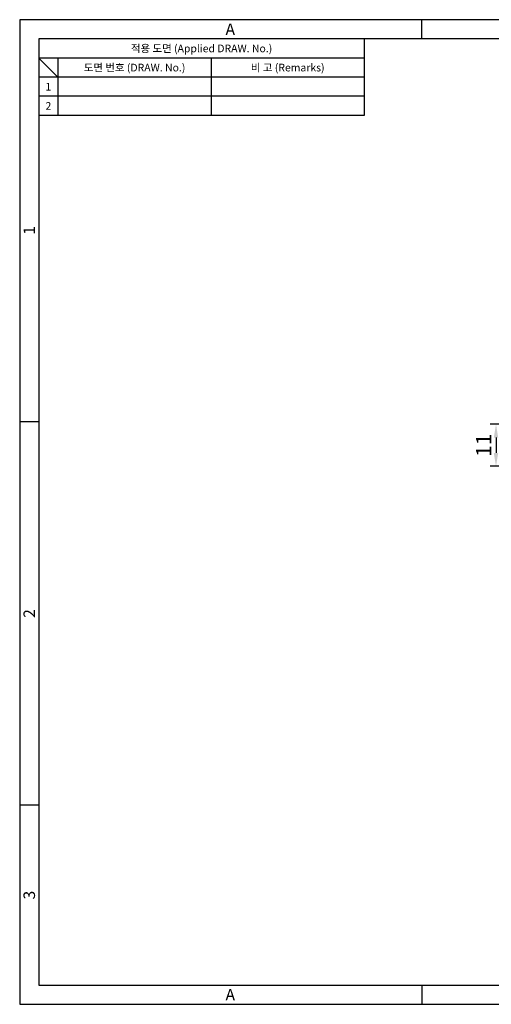
# Model space of a CAD drawing. Extents: x 0 to 367, y 0 to 257.
# Drawn here: x 0 to 123, y 0 to 257 of the extents above; entities that cross this region are included whole.
import ezdxf
from ezdxf.enums import TextEntityAlignment as Align

# ---------------------------------------------------------------- set-up
doc = ezdxf.new("R2010")
doc.units = 0
doc.header["$LTSCALE"] = 10
doc.header["$MEASUREMENT"] = 0
doc.layers.get('0').update_dxf_attribs({"linetype": 'CONTINUOUS'})
doc.layers.get('Defpoints').update_dxf_attribs({"linetype": 'CONTINUOUS'})
doc.styles.get("Standard").update_dxf_attribs({"font": 'simplex.shx', "width": 0.8, "bigfont": 'fhg.shx'})
doc.styles.add('style1', font='gulim.ttc')
doc.dimstyles.get("Standard").update_dxf_attribs({"dimtxt": 4, "dimasz": 3.5, "dimexe": 1.5, "dimexo": 1.5, "dimgap": 1.2, "dimtad": 1, "dimtoh": 1, "dimdec": 1, "dimdsep": 46, "dimtxsty": 'Standard', "dimblk1": 'DOTSMALL', "dimcen": 0, "dimclrd": 1, "dimclre": 1, "dimclrt": 2, "dimadec": 1, "dimazin": 2, "dimtfac": 1, "dimtmove": 0, "dimatfit": 3, "dimfxl": 0, "dimtolj": 1, "dimtzin": 0, "dimarcsym": 0})

# ---------------------------------------------------------------- blocks, each defined once
blk = doc.blocks.new('*D11')
at = {"color": 6, "lineweight": -2}
for p, q in [((173.34, 151.43), (122.89, 151.43)), ((124.39, 147.93), (124.39, 143.93)), ((148.34, 140.43), (122.89, 140.43))]:
    blk.add_line(p, q, dxfattribs=at)
at = {"color": 6}
for points in [[(124.97, 147.93), (123.81, 147.93), (124.39, 151.43)], [(123.81, 143.93), (124.97, 143.93), (124.39, 140.43)]]:
    blk.add_solid(points, dxfattribs=at)
at = {"layer": 'Defpoints', "color": 0}
for p in [(174.84, 151.43), (124.39, 140.43), (149.84, 140.43)]:
    blk.add_point(p, dxfattribs=at)
at = {"color": 7, "insert": (121.19, 145.93), "char_height": 4, "attachment_point": 5, "rotation": 90}
blk.add_mtext('\\A1;11', dxfattribs=at)
blk = doc.blocks.new('_DotSmall')
at = {"color": 0, "linetype": 'ByBlock', "const_width": 0.5}
blk.add_lwpolyline([(-0.0625, 0, 1), (0.0625, 0, 1)], format="xyb", close=True, dxfattribs=at)

msp = doc.modelspace()

# ---------------------------------------------------------------- linework, layer by layer
at = {"color": 3}
for p, q in [((367, 257), (0, 257)), ((0, 257), (0, 0)), ((105, 252), (105, 257)), ((362, 252), (5, 252)), ((5, 252), (5, 5)), ((90, 252), (90, 232)), ((90, 247), (5, 247)), ((10, 242), (5, 247)), ((10, 247), (10, 232)), ((90, 242), (5, 242)), ((90, 232), (5, 232)), ((5, 152), (0, 152)), ((5, 52), (0, 52)), ((5, 5), (362, 5)), ((105, 5), (105, 0)), ((0, 0), (367, 0))]:
    msp.add_line(p, q, dxfattribs=at)
at = {"color": 5}
for p, q in [((50, 247), (50, 232)), ((90, 237), (5, 237))]:
    msp.add_line(p, q, dxfattribs=at)

# ---------------------------------------------------------------- texts
at = {"color": 3, "style": 'style1'}
for s, height, p in [('A', 3, (55, 254.5)), ('적용 도면 (Applied DRAW. No.)', 2, (47.5, 249.5)), ('도면 번호 (DRAW. No.)', 2, (30, 244.5)), ('비 고 (Remarks)', 2, (70, 244.5)), ('1', 2, (7.5, 239.5)), ('2', 2, (7.5, 234.5)), ('A', 3, (55, 2.5))]:
    msp.add_text(s, height=height, dxfattribs=at).set_placement(p, align=Align.MIDDLE_CENTER)
for s, p in [('1', (2.5, 202)), ('2', (2.5, 102)), ('3', (2.5, 28.5))]:
    msp.add_text(s, height=3, rotation=90, dxfattribs=at).set_placement(p, align=Align.MIDDLE_CENTER)

# ---------------------------------------------------------------- dimensions: what is measured, and where the dimension line sits
dim = msp.add_linear_dim(base=(124.39, 140.43), p1=(174.84, 151.43), p2=(149.84, 140.43), angle=90, dimstyle='Standard', override={"dimclrd": 6, "dimclre": 6, "dimclrt": 7})
dim.commit()
dim.dimension.update_dxf_attribs({"geometry": '*D11', "text_midpoint": (121.19, 145.93)})

doc.saveas('drawing.dxf')
